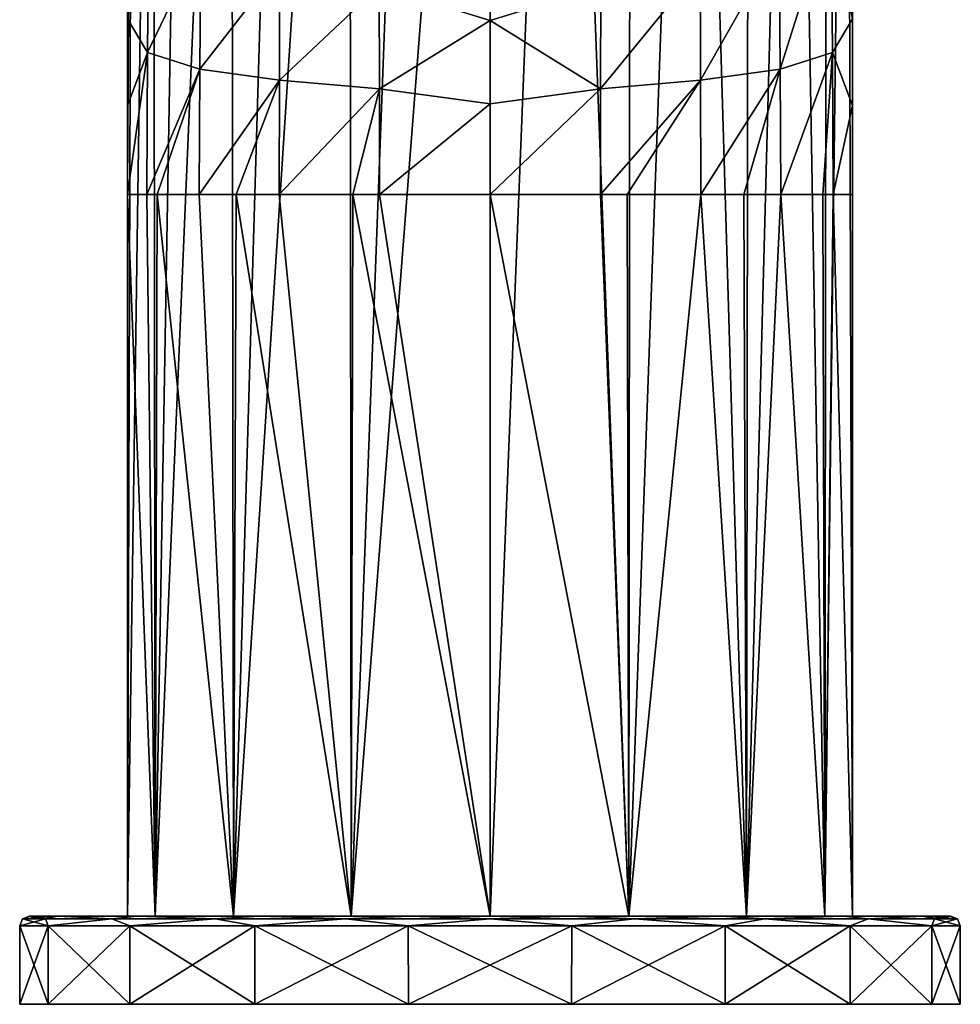
# Model space of a CAD drawing. Units: millimetres. Extents: x -24 to 24, y 0 to 136.
# Drawn here: x -24 to 24, y 0 to 50 of the extents above; entities that cross this region are included whole.
import ezdxf

# ---------------------------------------------------------------- set-up
doc = ezdxf.new("R2010")
doc.units = ezdxf.units.MM
doc.header["$LTSCALE"] = 65.185185
for name, color, linetype in [('10', 7, 'CONTINUOUS'), ('12', 7, 'CONTINUOUS'), ('14', 7, 'CONTINUOUS'), ('15', 7, 'CONTINUOUS'), ('5', 7, 'CONTINUOUS'), ('6', 7, 'CONTINUOUS'), ('812', 7, 'CONTINUOUS'), ('813', 7, 'CONTINUOUS'), ('814', 7, 'CONTINUOUS'), ('815', 7, 'CONTINUOUS'), ('816', 7, 'CONTINUOUS'), ('817', 7, 'CONTINUOUS')]:
    doc.layers.add(name, color=color, linetype=linetype)

msp = doc.modelspace()

# ---------------------------------------------------------------- linework, layer by layer
at = {"layer": '10', "linetype": 'CONTINUOUS'}
for points in [[(7.079, 4.5, -17.092), (0, 4.5, -18.5), (3.654, 96, -18.135), (7.079, 4.5, -17.092)], [(3.654, 96, -18.135), (0, 4.5, -18.5), (0, 96, -18.5), (3.654, 96, -18.135)], [(7.165, 96, -17.056), (7.079, 4.5, -17.092), (3.654, 96, -18.135), (7.165, 96, -17.056)], [(13.082, 4.5, -13.08), (7.079, 4.5, -17.092), (10.393, 96, -15.305), (13.082, 4.5, -13.08)], [(10.393, 96, -15.305), (7.079, 4.5, -17.092), (7.165, 96, -17.056), (10.393, 96, -15.305)], [(13.211, 96, -12.95), (13.082, 4.5, -13.08), (10.393, 96, -15.305), (13.211, 96, -12.95)], [(17.091, 4.5, -7.081), (13.082, 4.5, -13.08), (15.509, 96, -10.085), (17.091, 4.5, -7.081)], [(15.509, 96, -10.085), (13.082, 4.5, -13.08), (13.211, 96, -12.95), (15.509, 96, -10.085)], [(17.196, 96, -6.823), (17.091, 4.5, -7.081), (15.509, 96, -10.085), (17.196, 96, -6.823)], [(18.5, 4.5), (17.091, 4.5, -7.081), (18.205, 96, -3.292), (18.5, 4.5)], [(18.205, 96, -3.292), (17.091, 4.5, -7.081), (17.196, 96, -6.823), (18.205, 96, -3.292)], [(18.496, 96, 0.369), (18.5, 4.5), (18.205, 96, -3.292), (18.496, 96, 0.369)], [(18.496, 96, 0.369), (18.496, 82.328, 0.369), (18.5, 4.5), (18.496, 96, 0.369)], [(18.496, 82.328, 0.369), (18.496, 68.656, 0.369), (18.5, 4.5), (18.496, 82.328, 0.369)], [(18.496, 68.656, 0.369), (18.496, 54.984, 0.369), (18.5, 4.5), (18.496, 68.656, 0.369)], [(18.496, 54.984, 0.369), (18.496, 41.312, 0.369), (18.5, 4.5), (18.496, 54.984, 0.369)], [(0, 4.5, 18.5), (7.079, 4.5, 17.092), (0, 41.312, 18.5), (0, 4.5, 18.5)], [(0, 41.312, 18.5), (7.079, 4.5, 17.092), (5.646, 41.312, 17.617), (0, 41.312, 18.5)], [(5.646, 41.312, 17.617), (7.079, 4.5, 17.092), (6.994, 41.312, 17.127), (5.646, 41.312, 17.617)], [(6.994, 41.312, 17.127), (7.079, 4.5, 17.092), (10.76, 41.312, 15.049), (6.994, 41.312, 17.127)], [(7.079, 4.5, 17.092), (13.082, 4.5, 13.08), (10.76, 41.312, 15.049), (7.079, 4.5, 17.092)], [(10.76, 41.312, 15.049), (13.082, 4.5, 13.08), (12.95, 41.312, 13.211), (10.76, 41.312, 15.049)], [(12.95, 41.312, 13.211), (13.082, 4.5, 13.08), (14.841, 41.312, 11.045), (12.95, 41.312, 13.211)], [(13.082, 4.5, 13.08), (17.091, 4.5, 7.081), (14.841, 41.312, 11.045), (13.082, 4.5, 13.08)], [(14.841, 41.312, 11.045), (17.091, 4.5, 7.081), (16.984, 41.312, 7.335), (14.841, 41.312, 11.045)], [(16.984, 41.312, 7.335), (17.091, 4.5, 7.081), (17.507, 41.312, 5.98), (16.984, 41.312, 7.335)], [(17.091, 4.5, 7.081), (18.5, 4.5), (17.507, 41.312, 5.98), (17.091, 4.5, 7.081)], [(18.5, 4.5), (18.496, 41.312, 0.369), (17.507, 41.312, 5.98), (18.5, 4.5)]]:
    msp.add_3dface(points, dxfattribs=at)
at = {"layer": '12', "linetype": 'CONTINUOUS'}
for points in [[(14.754, 54.222, 11.549), (14.808, 47.713, 11.155), (17.406, 55.984, 6.6), (14.754, 54.222, 11.549)], [(17.406, 55.984, 6.6), (14.808, 47.713, 11.155), (17.472, 48.555, 6.116), (17.406, 55.984, 6.6)], [(18.491, 50.275, 0.56), (17.406, 55.984, 6.6), (17.472, 48.555, 6.116), (18.491, 50.275, 0.56)], [(0, 50.192, 18.747), (5.659, 51.939, 17.975), (0, 54.12, 19.055), (0, 50.192, 18.747)], [(10.737, 52.953, 15.474), (10.744, 47.146, 15.146), (14.754, 54.222, 11.549), (10.737, 52.953, 15.474)], [(14.754, 54.222, 11.549), (10.744, 47.146, 15.146), (14.808, 47.713, 11.155), (14.754, 54.222, 11.549)], [(5.659, 51.939, 17.975), (5.645, 46.701, 17.7), (10.737, 52.953, 15.474), (5.659, 51.939, 17.975)], [(10.737, 52.953, 15.474), (5.645, 46.701, 17.7), (10.744, 47.146, 15.146), (10.737, 52.953, 15.474)], [(5.645, 46.701, 17.7), (5.659, 51.939, 17.975), (0, 50.192, 18.747), (5.645, 46.701, 17.7)], [(18.495, 45.858, 0.417), (18.491, 50.275, 0.56), (17.472, 48.555, 6.116), (18.495, 45.858, 0.417)], [(0, 45.939, 18.561), (5.645, 46.701, 17.7), (0, 50.192, 18.747), (0, 45.939, 18.561)], [(14.808, 47.713, 11.155), (14.841, 41.312, 11.045), (17.472, 48.555, 6.116), (14.808, 47.713, 11.155)], [(14.841, 41.312, 11.045), (16.984, 41.312, 7.335), (17.472, 48.555, 6.116), (14.841, 41.312, 11.045)], [(16.984, 41.312, 7.335), (17.507, 41.312, 5.98), (17.472, 48.555, 6.116), (16.984, 41.312, 7.335)], [(17.507, 41.312, 5.98), (18.495, 45.858, 0.417), (17.472, 48.555, 6.116), (17.507, 41.312, 5.98)], [(10.744, 47.146, 15.146), (10.76, 41.312, 15.049), (14.808, 47.713, 11.155), (10.744, 47.146, 15.146)], [(10.76, 41.312, 15.049), (12.95, 41.312, 13.211), (14.808, 47.713, 11.155), (10.76, 41.312, 15.049)], [(12.95, 41.312, 13.211), (14.841, 41.312, 11.045), (14.808, 47.713, 11.155), (12.95, 41.312, 13.211)], [(5.645, 46.701, 17.7), (5.646, 41.312, 17.617), (10.744, 47.146, 15.146), (5.645, 46.701, 17.7)], [(5.646, 41.312, 17.617), (6.994, 41.312, 17.127), (10.744, 47.146, 15.146), (5.646, 41.312, 17.617)], [(6.994, 41.312, 17.127), (10.76, 41.312, 15.049), (10.744, 47.146, 15.146), (6.994, 41.312, 17.127)], [(0, 41.312, 18.5), (5.646, 41.312, 17.617), (5.645, 46.701, 17.7), (0, 41.312, 18.5)], [(0, 41.312, 18.5), (5.645, 46.701, 17.7), (0, 45.939, 18.561), (0, 41.312, 18.5)], [(18.496, 41.312, 0.369), (18.495, 45.858, 0.417), (17.507, 41.312, 5.98), (18.496, 41.312, 0.369)]]:
    msp.add_3dface(points, dxfattribs=at)
at = {"layer": '14', "linetype": 'CONTINUOUS'}
for points in [[(-18.496, 41.312, 0.369), (-18.205, 96, -3.292), (-18.5, 4.5), (-18.496, 41.312, 0.369)], [(-18.205, 96, -3.292), (-17.196, 96, -6.823), (-18.5, 4.5), (-18.205, 96, -3.292)], [(-18.5, 4.5), (-17.196, 96, -6.823), (-17.091, 4.5, -7.081), (-18.5, 4.5)], [(-18.496, 41.312, 0.369), (-18.496, 54.984, 0.369), (-18.205, 96, -3.292), (-18.496, 41.312, 0.369)], [(-17.196, 96, -6.823), (-15.509, 96, -10.085), (-17.091, 4.5, -7.081), (-17.196, 96, -6.823)], [(-15.509, 96, -10.085), (-13.211, 96, -12.95), (-17.091, 4.5, -7.081), (-15.509, 96, -10.085)], [(-17.091, 4.5, -7.081), (-13.211, 96, -12.95), (-13.082, 4.5, -13.08), (-17.091, 4.5, -7.081)], [(-13.211, 96, -12.95), (-10.393, 96, -15.305), (-13.082, 4.5, -13.08), (-13.211, 96, -12.95)], [(-10.393, 96, -15.305), (-7.165, 96, -17.056), (-13.082, 4.5, -13.08), (-10.393, 96, -15.305)], [(-13.082, 4.5, -13.08), (-7.165, 96, -17.056), (-7.079, 4.5, -17.092), (-13.082, 4.5, -13.08)], [(-7.165, 96, -17.056), (-3.654, 96, -18.135), (-7.079, 4.5, -17.092), (-7.165, 96, -17.056)], [(0, 96, -18.5), (0, 4.5, -18.5), (-7.079, 4.5, -17.092), (0, 96, -18.5)], [(-3.654, 96, -18.135), (0, 96, -18.5), (-7.079, 4.5, -17.092), (-3.654, 96, -18.135)], [(-17.091, 4.5, 7.081), (-18.496, 41.312, 0.369), (-18.5, 4.5), (-17.091, 4.5, 7.081)], [(-17.507, 41.312, 5.98), (-18.496, 41.312, 0.369), (-17.091, 4.5, 7.081), (-17.507, 41.312, 5.98)], [(-16.984, 41.312, 7.335), (-17.507, 41.312, 5.98), (-17.091, 4.5, 7.081), (-16.984, 41.312, 7.335)], [(-13.082, 4.5, 13.08), (-16.984, 41.312, 7.335), (-17.091, 4.5, 7.081), (-13.082, 4.5, 13.08)], [(-14.841, 41.312, 11.045), (-16.984, 41.312, 7.335), (-13.082, 4.5, 13.08), (-14.841, 41.312, 11.045)], [(-12.95, 41.312, 13.211), (-14.841, 41.312, 11.045), (-13.082, 4.5, 13.08), (-12.95, 41.312, 13.211)], [(-7.079, 4.5, 17.092), (-12.95, 41.312, 13.211), (-13.082, 4.5, 13.08), (-7.079, 4.5, 17.092)], [(-10.76, 41.312, 15.049), (-12.95, 41.312, 13.211), (-7.079, 4.5, 17.092), (-10.76, 41.312, 15.049)], [(-6.994, 41.312, 17.127), (-10.76, 41.312, 15.049), (-7.079, 4.5, 17.092), (-6.994, 41.312, 17.127)], [(0, 4.5, 18.5), (-6.994, 41.312, 17.127), (-7.079, 4.5, 17.092), (0, 4.5, 18.5)], [(-6.994, 41.312, 17.127), (0, 4.5, 18.5), (-5.646, 41.312, 17.617), (-6.994, 41.312, 17.127)], [(0, 4.5, 18.5), (0, 41.312, 18.5), (-5.646, 41.312, 17.617), (0, 4.5, 18.5)]]:
    msp.add_3dface(points, dxfattribs=at)
at = {"layer": '15', "linetype": 'CONTINUOUS'}
for points in [[(-18.491, 50.275, 0.56), (-17.472, 48.555, 6.116), (-17.406, 55.984, 6.6), (-18.491, 50.275, 0.56)], [(-17.472, 48.555, 6.116), (-14.754, 54.222, 11.549), (-17.406, 55.984, 6.6), (-17.472, 48.555, 6.116)], [(-14.808, 47.713, 11.155), (-14.754, 54.222, 11.549), (-17.472, 48.555, 6.116), (-14.808, 47.713, 11.155)], [(-14.808, 47.713, 11.155), (-10.737, 52.953, 15.474), (-14.754, 54.222, 11.549), (-14.808, 47.713, 11.155)], [(0, 50.192, 18.747), (0, 54.12, 19.055), (-5.659, 51.939, 17.975), (0, 50.192, 18.747)], [(-10.744, 47.146, 15.146), (-10.737, 52.953, 15.474), (-14.808, 47.713, 11.155), (-10.744, 47.146, 15.146)], [(-10.744, 47.146, 15.146), (-5.659, 51.939, 17.975), (-10.737, 52.953, 15.474), (-10.744, 47.146, 15.146)], [(-5.645, 46.701, 17.7), (-5.659, 51.939, 17.975), (-10.744, 47.146, 15.146), (-5.645, 46.701, 17.7)], [(-5.645, 46.701, 17.7), (0, 50.192, 18.747), (-5.659, 51.939, 17.975), (-5.645, 46.701, 17.7)], [(-18.491, 50.275, 0.56), (-18.495, 45.858, 0.417), (-17.472, 48.555, 6.116), (-18.491, 50.275, 0.56)], [(0, 45.939, 18.561), (0, 50.192, 18.747), (-5.645, 46.701, 17.7), (0, 45.939, 18.561)], [(-18.495, 45.858, 0.417), (-18.496, 41.312, 0.369), (-17.472, 48.555, 6.116), (-18.495, 45.858, 0.417)], [(-18.496, 41.312, 0.369), (-17.507, 41.312, 5.98), (-17.472, 48.555, 6.116), (-18.496, 41.312, 0.369)], [(-17.507, 41.312, 5.98), (-14.808, 47.713, 11.155), (-17.472, 48.555, 6.116), (-17.507, 41.312, 5.98)], [(-17.507, 41.312, 5.98), (-16.984, 41.312, 7.335), (-14.808, 47.713, 11.155), (-17.507, 41.312, 5.98)], [(-16.984, 41.312, 7.335), (-14.841, 41.312, 11.045), (-14.808, 47.713, 11.155), (-16.984, 41.312, 7.335)], [(-14.841, 41.312, 11.045), (-10.744, 47.146, 15.146), (-14.808, 47.713, 11.155), (-14.841, 41.312, 11.045)], [(-14.841, 41.312, 11.045), (-12.95, 41.312, 13.211), (-10.744, 47.146, 15.146), (-14.841, 41.312, 11.045)], [(-12.95, 41.312, 13.211), (-10.76, 41.312, 15.049), (-10.744, 47.146, 15.146), (-12.95, 41.312, 13.211)], [(-10.76, 41.312, 15.049), (-5.645, 46.701, 17.7), (-10.744, 47.146, 15.146), (-10.76, 41.312, 15.049)], [(-10.76, 41.312, 15.049), (-6.994, 41.312, 17.127), (-5.645, 46.701, 17.7), (-10.76, 41.312, 15.049)], [(-6.994, 41.312, 17.127), (-5.646, 41.312, 17.617), (-5.645, 46.701, 17.7), (-6.994, 41.312, 17.127)], [(-5.646, 41.312, 17.617), (0, 45.939, 18.561), (-5.645, 46.701, 17.7), (-5.646, 41.312, 17.617)], [(0, 41.312, 18.5), (0, 45.939, 18.561), (-5.646, 41.312, 17.617), (0, 41.312, 18.5)]]:
    msp.add_3dface(points, dxfattribs=at)
at = {"layer": '5', "linetype": 'CONTINUOUS'}
for points in [[(18.495, 45.858, 0.417), (18.496, 54.984, 0.369), (18.491, 50.275, 0.56), (18.495, 45.858, 0.417)], [(18.496, 41.312, 0.369), (18.496, 54.984, 0.369), (18.495, 45.858, 0.417), (18.496, 41.312, 0.369)]]:
    msp.add_3dface(points, dxfattribs=at)
at = {"layer": '6', "linetype": 'CONTINUOUS'}
for points in [[(-18.496, 54.984, 0.369), (-18.496, 41.312, 0.369), (-18.495, 45.858, 0.417), (-18.496, 54.984, 0.369)], [(-18.491, 50.275, 0.56), (-18.496, 54.984, 0.369), (-18.495, 45.858, 0.417), (-18.491, 50.275, 0.56)]]:
    msp.add_3dface(points, dxfattribs=at)
at = {"layer": '812', "linetype": 'CONTINUOUS'}
for points in [[(-22.551, 0, -8.211), (24, 0), (-24, 0), (-22.551, 0, -8.211)], [(-24, 0), (24, 0), (22.551, 0, 8.211), (-24, 0)], [(-22.551, 0, 8.211), (-24, 0), (22.551, 0, 8.211), (-22.551, 0, 8.211)], [(22.551, 0, -8.211), (24, 0), (-22.551, 0, -8.211), (22.551, 0, -8.211)], [(-18.386, 0, -15.424), (22.551, 0, -8.211), (-22.551, 0, -8.211), (-18.386, 0, -15.424)], [(-18.386, 0, 15.424), (-22.551, 0, 8.211), (18.386, 0, 15.424), (-18.386, 0, 15.424)], [(18.386, 0, 15.424), (-22.551, 0, 8.211), (22.551, 0, 8.211), (18.386, 0, 15.424)], [(18.386, 0, -15.424), (22.551, 0, -8.211), (-18.386, 0, -15.424), (18.386, 0, -15.424)], [(-12, 0, -20.785), (18.386, 0, -15.424), (-18.386, 0, -15.424), (-12, 0, -20.785)], [(-12, 0, 20.785), (-18.386, 0, 15.424), (12, 0, 20.785), (-12, 0, 20.785)], [(12, 0, 20.785), (-18.386, 0, 15.424), (18.386, 0, 15.424), (12, 0, 20.785)], [(12, 0, -20.785), (18.386, 0, -15.424), (-12, 0, -20.785), (12, 0, -20.785)], [(-4.165, 0, -23.635), (12, 0, -20.785), (-12, 0, -20.785), (-4.165, 0, -23.635)], [(-4.165, 0, 23.635), (-12, 0, 20.785), (4.165, 0, 23.635), (-4.165, 0, 23.635)], [(4.165, 0, 23.635), (-12, 0, 20.785), (12, 0, 20.785), (4.165, 0, 23.635)], [(4.165, 0, -23.635), (12, 0, -20.785), (-4.165, 0, -23.635), (4.165, 0, -23.635)]]:
    msp.add_3dface(points, dxfattribs=at)
at = {"layer": '813', "linetype": 'CONTINUOUS'}
for points in [[(-22.551, 0, -8.211), (-24, 0), (-22.553, 4, -8.208), (-22.551, 0, -8.211)], [(-22.553, 4, -8.208), (-24, 0), (-24, 4), (-22.553, 4, -8.208)], [(-18.385, 4, -15.427), (-22.551, 0, -8.211), (-22.553, 4, -8.208), (-18.385, 4, -15.427)], [(-18.386, 0, -15.424), (-22.551, 0, -8.211), (-18.385, 4, -15.427), (-18.386, 0, -15.424)], [(-12, 0, -20.785), (-18.386, 0, -15.424), (-12, 4, -20.785), (-12, 0, -20.785)], [(-12, 4, -20.785), (-18.386, 0, -15.424), (-18.385, 4, -15.427), (-12, 4, -20.785)], [(-4.165, 0, -23.635), (-12, 0, -20.785), (-4.168, 4, -23.635), (-4.165, 0, -23.635)], [(-4.168, 4, -23.635), (-12, 0, -20.785), (-12, 4, -20.785), (-4.168, 4, -23.635)], [(4.168, 4, -23.635), (-4.165, 0, -23.635), (-4.168, 4, -23.635), (4.168, 4, -23.635)], [(4.165, 0, -23.635), (-4.165, 0, -23.635), (4.168, 4, -23.635), (4.165, 0, -23.635)], [(12, 0, -20.785), (4.165, 0, -23.635), (12, 4, -20.785), (12, 0, -20.785)], [(12, 4, -20.785), (4.165, 0, -23.635), (4.168, 4, -23.635), (12, 4, -20.785)], [(18.386, 0, -15.424), (12, 0, -20.785), (18.385, 4, -15.427), (18.386, 0, -15.424)], [(18.385, 4, -15.427), (12, 0, -20.785), (12, 4, -20.785), (18.385, 4, -15.427)], [(22.553, 4, -8.208), (18.386, 0, -15.424), (18.385, 4, -15.427), (22.553, 4, -8.208)], [(22.551, 0, -8.211), (18.386, 0, -15.424), (22.553, 4, -8.208), (22.551, 0, -8.211)], [(24, 0), (22.551, 0, -8.211), (24, 4), (24, 0)], [(24, 4), (22.551, 0, -8.211), (22.553, 4, -8.208), (24, 4)]]:
    msp.add_3dface(points, dxfattribs=at)
at = {"layer": '814', "linetype": 'CONTINUOUS'}
for points in [[(-18.5, 4.5), (-17.091, 4.5, -7.081), (-23.5, 4.5), (-18.5, 4.5)], [(-22.09, 4.5, 8.016), (-18.5, 4.5), (-23.5, 4.5), (-22.09, 4.5, 8.016)], [(-23.5, 4.5), (-17.091, 4.5, -7.081), (-22.09, 4.5, -8.016), (-23.5, 4.5)], [(-13.082, 4.5, 13.08), (-17.091, 4.5, 7.081), (-22.09, 4.5, 8.016), (-13.082, 4.5, 13.08)], [(-18.013, 4.5, 15.091), (-13.082, 4.5, 13.08), (-22.09, 4.5, 8.016), (-18.013, 4.5, 15.091)], [(-17.091, 4.5, 7.081), (-18.5, 4.5), (-22.09, 4.5, 8.016), (-17.091, 4.5, 7.081)], [(-17.091, 4.5, -7.081), (-13.082, 4.5, -13.08), (-22.09, 4.5, -8.016), (-17.091, 4.5, -7.081)], [(-22.09, 4.5, -8.016), (-13.082, 4.5, -13.08), (-18.013, 4.5, -15.091), (-22.09, 4.5, -8.016)], [(-7.079, 4.5, -17.092), (0, 4.5, -18.5), (-18.013, 4.5, -15.091), (-7.079, 4.5, -17.092)], [(-18.013, 4.5, -15.091), (0, 4.5, -18.5), (-11.761, 4.5, -20.344), (-18.013, 4.5, -15.091)], [(-7.079, 4.5, 17.092), (-13.082, 4.5, 13.08), (-18.013, 4.5, 15.091), (-7.079, 4.5, 17.092)], [(-11.761, 4.5, 20.344), (-7.079, 4.5, 17.092), (-18.013, 4.5, 15.091), (-11.761, 4.5, 20.344)], [(-13.082, 4.5, -13.08), (-7.079, 4.5, -17.092), (-18.013, 4.5, -15.091), (-13.082, 4.5, -13.08)], [(-11.761, 4.5, -20.344), (0, 4.5, -18.5), (11.761, 4.5, -20.344), (-11.761, 4.5, -20.344)], [(0, 4.5, 18.5), (-7.079, 4.5, 17.092), (-11.761, 4.5, 20.344), (0, 4.5, 18.5)], [(11.761, 4.5, 20.344), (0, 4.5, 18.5), (-11.761, 4.5, 20.344), (11.761, 4.5, 20.344)], [(-4.087, 4.5, 23.142), (11.761, 4.5, 20.344), (-11.761, 4.5, 20.344), (-4.087, 4.5, 23.142)], [(-4.087, 4.5, -23.142), (-11.761, 4.5, -20.344), (4.087, 4.5, -23.142), (-4.087, 4.5, -23.142)], [(4.087, 4.5, -23.142), (-11.761, 4.5, -20.344), (11.761, 4.5, -20.344), (4.087, 4.5, -23.142)], [(4.087, 4.5, 23.142), (11.761, 4.5, 20.344), (-4.087, 4.5, 23.142), (4.087, 4.5, 23.142)], [(0, 4.5, -18.5), (7.079, 4.5, -17.092), (11.761, 4.5, -20.344), (0, 4.5, -18.5)], [(7.079, 4.5, 17.092), (0, 4.5, 18.5), (18.013, 4.5, 15.091), (7.079, 4.5, 17.092)], [(18.013, 4.5, 15.091), (0, 4.5, 18.5), (11.761, 4.5, 20.344), (18.013, 4.5, 15.091)], [(7.079, 4.5, -17.092), (13.082, 4.5, -13.08), (18.013, 4.5, -15.091), (7.079, 4.5, -17.092)], [(11.761, 4.5, -20.344), (7.079, 4.5, -17.092), (18.013, 4.5, -15.091), (11.761, 4.5, -20.344)], [(13.082, 4.5, 13.08), (7.079, 4.5, 17.092), (18.013, 4.5, 15.091), (13.082, 4.5, 13.08)], [(13.082, 4.5, -13.08), (17.091, 4.5, -7.081), (22.09, 4.5, -8.016), (13.082, 4.5, -13.08)], [(18.013, 4.5, -15.091), (13.082, 4.5, -13.08), (22.09, 4.5, -8.016), (18.013, 4.5, -15.091)], [(17.091, 4.5, 7.081), (13.082, 4.5, 13.08), (22.09, 4.5, 8.016), (17.091, 4.5, 7.081)], [(22.09, 4.5, 8.016), (13.082, 4.5, 13.08), (18.013, 4.5, 15.091), (22.09, 4.5, 8.016)], [(17.091, 4.5, -7.081), (18.5, 4.5), (22.09, 4.5, -8.016), (17.091, 4.5, -7.081)], [(18.5, 4.5), (17.091, 4.5, 7.081), (23.5, 4.5), (18.5, 4.5)], [(23.5, 4.5), (17.091, 4.5, 7.081), (22.09, 4.5, 8.016), (23.5, 4.5)], [(18.5, 4.5), (23.5, 4.5), (22.09, 4.5, -8.016), (18.5, 4.5)]]:
    msp.add_3dface(points, dxfattribs=at)
at = {"layer": '815', "linetype": 'CONTINUOUS'}
for points in [[(-24, 0), (-22.551, 0, 8.211), (-24, 4), (-24, 0)], [(-24, 4), (-22.551, 0, 8.211), (-22.553, 4, 8.208), (-24, 4)], [(-22.551, 0, 8.211), (-18.386, 0, 15.424), (-22.553, 4, 8.208), (-22.551, 0, 8.211)], [(-22.553, 4, 8.208), (-18.386, 0, 15.424), (-18.385, 4, 15.427), (-22.553, 4, 8.208)], [(-18.386, 0, 15.424), (-12, 0, 20.785), (-18.385, 4, 15.427), (-18.386, 0, 15.424)], [(-18.385, 4, 15.427), (-12, 0, 20.785), (-12, 4, 20.785), (-18.385, 4, 15.427)], [(-12, 0, 20.785), (-4.165, 0, 23.635), (-12, 4, 20.785), (-12, 0, 20.785)], [(-12, 4, 20.785), (-4.165, 0, 23.635), (-4.168, 4, 23.635), (-12, 4, 20.785)], [(-4.165, 0, 23.635), (4.165, 0, 23.635), (-4.168, 4, 23.635), (-4.165, 0, 23.635)], [(-4.168, 4, 23.635), (4.165, 0, 23.635), (4.168, 4, 23.635), (-4.168, 4, 23.635)], [(4.165, 0, 23.635), (12, 0, 20.785), (4.168, 4, 23.635), (4.165, 0, 23.635)], [(4.168, 4, 23.635), (12, 0, 20.785), (12, 4, 20.785), (4.168, 4, 23.635)], [(12, 0, 20.785), (18.386, 0, 15.424), (12, 4, 20.785), (12, 0, 20.785)], [(12, 4, 20.785), (18.386, 0, 15.424), (18.385, 4, 15.427), (12, 4, 20.785)], [(18.386, 0, 15.424), (22.551, 0, 8.211), (18.385, 4, 15.427), (18.386, 0, 15.424)], [(18.385, 4, 15.427), (22.551, 0, 8.211), (22.553, 4, 8.208), (18.385, 4, 15.427)], [(22.551, 0, 8.211), (24, 0), (22.553, 4, 8.208), (22.551, 0, 8.211)], [(24, 0), (24, 4), (22.553, 4, 8.208), (24, 0)]]:
    msp.add_3dface(points, dxfattribs=at)
at = {"layer": '816', "linetype": 'CONTINUOUS'}
for points in [[(-24, 4), (-22.553, 4, 8.208), (-23.854, 4.354, 0), (-24, 4)], [(-22.686, 4.354, 7.371), (-23.5, 4.5), (-23.854, 4.354, 0), (-22.686, 4.354, 7.371)], [(-22.553, 4, 8.208), (-22.686, 4.354, 7.371), (-23.854, 4.354, 0), (-22.553, 4, 8.208)], [(-22.09, 4.5, 8.016), (-23.5, 4.5), (-22.686, 4.354, 7.371), (-22.09, 4.5, 8.016)], [(-19.298, 4.354, 14.021), (-22.09, 4.5, 8.016), (-22.686, 4.354, 7.371), (-19.298, 4.354, 14.021)], [(-22.553, 4, 8.208), (-19.298, 4.354, 14.021), (-22.686, 4.354, 7.371), (-22.553, 4, 8.208)], [(-22.553, 4, 8.208), (-18.385, 4, 15.427), (-19.298, 4.354, 14.021), (-22.553, 4, 8.208)], [(-18.013, 4.5, 15.091), (-22.09, 4.5, 8.016), (-19.298, 4.354, 14.021), (-18.013, 4.5, 15.091)], [(-14.021, 4.354, 19.298), (-18.013, 4.5, 15.091), (-19.298, 4.354, 14.021), (-14.021, 4.354, 19.298)], [(-18.385, 4, 15.427), (-14.021, 4.354, 19.298), (-19.298, 4.354, 14.021), (-18.385, 4, 15.427)], [(-18.385, 4, 15.427), (-12, 4, 20.785), (-14.021, 4.354, 19.298), (-18.385, 4, 15.427)], [(-11.761, 4.5, 20.344), (-18.013, 4.5, 15.091), (-14.021, 4.354, 19.298), (-11.761, 4.5, 20.344)], [(-7.371, 4.354, 22.686), (-11.761, 4.5, 20.344), (-14.021, 4.354, 19.298), (-7.371, 4.354, 22.686)], [(-12, 4, 20.785), (-7.371, 4.354, 22.686), (-14.021, 4.354, 19.298), (-12, 4, 20.785)], [(-12, 4, 20.785), (-4.168, 4, 23.635), (-7.371, 4.354, 22.686), (-12, 4, 20.785)], [(-4.087, 4.5, 23.142), (-11.761, 4.5, 20.344), (-7.371, 4.354, 22.686), (-4.087, 4.5, 23.142)], [(0, 4.354, 23.854), (-4.087, 4.5, 23.142), (-7.371, 4.354, 22.686), (0, 4.354, 23.854)], [(-4.168, 4, 23.635), (0, 4.354, 23.854), (-7.371, 4.354, 22.686), (-4.168, 4, 23.635)], [(-4.168, 4, 23.635), (4.168, 4, 23.635), (0, 4.354, 23.854), (-4.168, 4, 23.635)], [(4.087, 4.5, 23.142), (-4.087, 4.5, 23.142), (0, 4.354, 23.854), (4.087, 4.5, 23.142)], [(7.371, 4.354, 22.686), (4.087, 4.5, 23.142), (0, 4.354, 23.854), (7.371, 4.354, 22.686)], [(4.168, 4, 23.635), (7.371, 4.354, 22.686), (0, 4.354, 23.854), (4.168, 4, 23.635)], [(11.761, 4.5, 20.344), (4.087, 4.5, 23.142), (7.371, 4.354, 22.686), (11.761, 4.5, 20.344)], [(4.168, 4, 23.635), (12, 4, 20.785), (7.371, 4.354, 22.686), (4.168, 4, 23.635)], [(14.021, 4.354, 19.298), (11.761, 4.5, 20.344), (7.371, 4.354, 22.686), (14.021, 4.354, 19.298)], [(12, 4, 20.785), (14.021, 4.354, 19.298), (7.371, 4.354, 22.686), (12, 4, 20.785)], [(18.013, 4.5, 15.091), (11.761, 4.5, 20.344), (14.021, 4.354, 19.298), (18.013, 4.5, 15.091)], [(12, 4, 20.785), (18.385, 4, 15.427), (14.021, 4.354, 19.298), (12, 4, 20.785)], [(19.298, 4.354, 14.021), (18.013, 4.5, 15.091), (14.021, 4.354, 19.298), (19.298, 4.354, 14.021)], [(18.385, 4, 15.427), (19.298, 4.354, 14.021), (14.021, 4.354, 19.298), (18.385, 4, 15.427)], [(22.09, 4.5, 8.016), (18.013, 4.5, 15.091), (19.298, 4.354, 14.021), (22.09, 4.5, 8.016)], [(18.385, 4, 15.427), (22.553, 4, 8.208), (19.298, 4.354, 14.021), (18.385, 4, 15.427)], [(22.686, 4.354, 7.371), (22.09, 4.5, 8.016), (19.298, 4.354, 14.021), (22.686, 4.354, 7.371)], [(22.553, 4, 8.208), (22.686, 4.354, 7.371), (19.298, 4.354, 14.021), (22.553, 4, 8.208)], [(23.5, 4.5), (22.09, 4.5, 8.016), (23.854, 4.354, 0), (23.5, 4.5)], [(23.854, 4.354, 0), (22.09, 4.5, 8.016), (22.686, 4.354, 7.371), (23.854, 4.354, 0)], [(22.553, 4, 8.208), (24, 4), (22.686, 4.354, 7.371), (22.553, 4, 8.208)], [(24, 4), (23.854, 4.354, 0), (22.686, 4.354, 7.371), (24, 4)]]:
    msp.add_3dface(points, dxfattribs=at)
at = {"layer": '817', "linetype": 'CONTINUOUS'}
for points in [[(-22.553, 4, -8.208), (-24, 4), (-22.686, 4.354, -7.371), (-22.553, 4, -8.208)], [(-24, 4), (-23.854, 4.354, 0), (-22.686, 4.354, -7.371), (-24, 4)], [(-23.5, 4.5), (-22.09, 4.5, -8.016), (-23.854, 4.354, 0), (-23.5, 4.5)], [(-23.854, 4.354, 0), (-22.09, 4.5, -8.016), (-22.686, 4.354, -7.371), (-23.854, 4.354, 0)], [(-22.686, 4.354, -7.371), (-22.09, 4.5, -8.016), (-19.298, 4.354, -14.021), (-22.686, 4.354, -7.371)], [(-22.553, 4, -8.208), (-22.686, 4.354, -7.371), (-19.298, 4.354, -14.021), (-22.553, 4, -8.208)], [(-18.385, 4, -15.427), (-22.553, 4, -8.208), (-19.298, 4.354, -14.021), (-18.385, 4, -15.427)], [(-22.09, 4.5, -8.016), (-18.013, 4.5, -15.091), (-19.298, 4.354, -14.021), (-22.09, 4.5, -8.016)], [(-19.298, 4.354, -14.021), (-18.013, 4.5, -15.091), (-14.021, 4.354, -19.298), (-19.298, 4.354, -14.021)], [(-18.385, 4, -15.427), (-19.298, 4.354, -14.021), (-14.021, 4.354, -19.298), (-18.385, 4, -15.427)], [(-12, 4, -20.785), (-18.385, 4, -15.427), (-14.021, 4.354, -19.298), (-12, 4, -20.785)], [(-18.013, 4.5, -15.091), (-11.761, 4.5, -20.344), (-14.021, 4.354, -19.298), (-18.013, 4.5, -15.091)], [(-14.021, 4.354, -19.298), (-11.761, 4.5, -20.344), (-7.371, 4.354, -22.686), (-14.021, 4.354, -19.298)], [(-12, 4, -20.785), (-14.021, 4.354, -19.298), (-7.371, 4.354, -22.686), (-12, 4, -20.785)], [(-4.168, 4, -23.635), (-12, 4, -20.785), (-7.371, 4.354, -22.686), (-4.168, 4, -23.635)], [(-11.761, 4.5, -20.344), (-4.087, 4.5, -23.142), (-7.371, 4.354, -22.686), (-11.761, 4.5, -20.344)], [(-7.371, 4.354, -22.686), (-4.087, 4.5, -23.142), (0, 4.354, -23.854), (-7.371, 4.354, -22.686)], [(-4.168, 4, -23.635), (-7.371, 4.354, -22.686), (0, 4.354, -23.854), (-4.168, 4, -23.635)], [(4.168, 4, -23.635), (-4.168, 4, -23.635), (0, 4.354, -23.854), (4.168, 4, -23.635)], [(-4.087, 4.5, -23.142), (4.087, 4.5, -23.142), (0, 4.354, -23.854), (-4.087, 4.5, -23.142)], [(0, 4.354, -23.854), (4.087, 4.5, -23.142), (7.371, 4.354, -22.686), (0, 4.354, -23.854)], [(4.168, 4, -23.635), (0, 4.354, -23.854), (7.371, 4.354, -22.686), (4.168, 4, -23.635)], [(4.087, 4.5, -23.142), (11.761, 4.5, -20.344), (7.371, 4.354, -22.686), (4.087, 4.5, -23.142)], [(12, 4, -20.785), (4.168, 4, -23.635), (7.371, 4.354, -22.686), (12, 4, -20.785)], [(7.371, 4.354, -22.686), (11.761, 4.5, -20.344), (14.021, 4.354, -19.298), (7.371, 4.354, -22.686)], [(12, 4, -20.785), (7.371, 4.354, -22.686), (14.021, 4.354, -19.298), (12, 4, -20.785)], [(11.761, 4.5, -20.344), (18.013, 4.5, -15.091), (14.021, 4.354, -19.298), (11.761, 4.5, -20.344)], [(18.385, 4, -15.427), (12, 4, -20.785), (14.021, 4.354, -19.298), (18.385, 4, -15.427)], [(14.021, 4.354, -19.298), (18.013, 4.5, -15.091), (19.298, 4.354, -14.021), (14.021, 4.354, -19.298)], [(18.385, 4, -15.427), (14.021, 4.354, -19.298), (19.298, 4.354, -14.021), (18.385, 4, -15.427)], [(18.013, 4.5, -15.091), (22.09, 4.5, -8.016), (19.298, 4.354, -14.021), (18.013, 4.5, -15.091)], [(22.553, 4, -8.208), (18.385, 4, -15.427), (19.298, 4.354, -14.021), (22.553, 4, -8.208)], [(19.298, 4.354, -14.021), (22.09, 4.5, -8.016), (22.686, 4.354, -7.371), (19.298, 4.354, -14.021)], [(22.553, 4, -8.208), (19.298, 4.354, -14.021), (22.686, 4.354, -7.371), (22.553, 4, -8.208)], [(22.09, 4.5, -8.016), (23.5, 4.5), (22.686, 4.354, -7.371), (22.09, 4.5, -8.016)], [(24, 4), (22.553, 4, -8.208), (23.854, 4.354, 0), (24, 4)], [(23.854, 4.354, 0), (22.553, 4, -8.208), (22.686, 4.354, -7.371), (23.854, 4.354, 0)], [(23.5, 4.5), (23.854, 4.354, 0), (22.686, 4.354, -7.371), (23.5, 4.5)]]:
    msp.add_3dface(points, dxfattribs=at)

doc.saveas('drawing.dxf')
